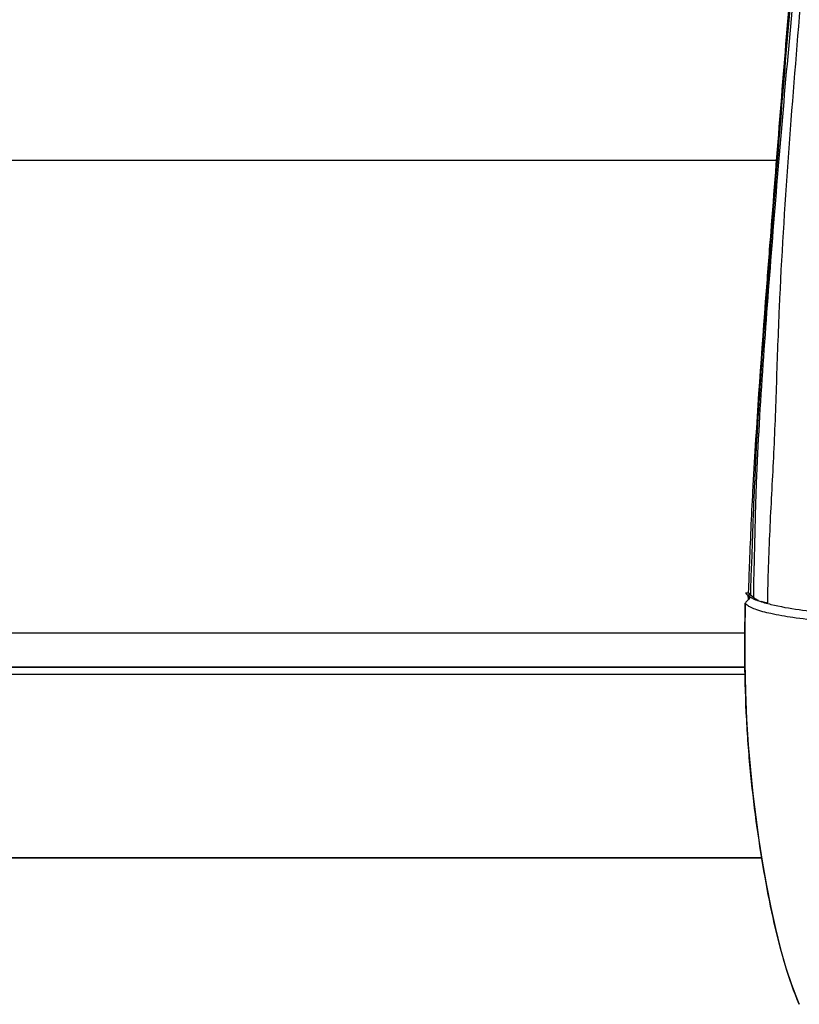
# Model space of a CAD drawing. Units: millimetres. Extents: x 39 to 1112, y -965 to 676.
# Drawn here: x 839 to 887, y 98 to 159 of the extents above; entities that cross this region are included whole.
import ezdxf

# ---------------------------------------------------------------- set-up
doc = ezdxf.new("R2010")
doc.units = ezdxf.units.MM
doc.layers.add('Moffat_Profiles', color=10, linetype='Continuous')

msp = doc.modelspace()

# ---------------------------------------------------------------- linework, layer by layer
at = {"layer": 'Moffat_Profiles', "linetype": 'Continuous'}
for p, q in [((681.762, 150.516), (885.443, 150.516)), ((885.055, 145.574), (885.044, 145.427)), ((885.107, 145.57), (885.08, 145.218)), ((885.107, 145.57), (885.096, 145.423)), ((885.196, 145.689), (885.159, 145.218)), ((885.196, 145.689), (885.186, 145.564)), ((883.991, 130.335), (883.987, 130.269)), ((884.078, 130.378), (884.076, 130.331)), ((883.572, 123.656), (883.534, 123.655)), ((883.743, 123.654), (883.543, 123.647)), ((883.704, 123.66), (883.572, 123.656)), ((883.645, 123.537), (883.652, 123.529)), ((883.849, 123.538), (883.652, 123.529)), ((883.695, 123.447), (883.694, 123.415)), ((883.699, 123.415), (883.697, 123.385)), ((883.704, 123.705), (883.702, 123.661)), ((883.704, 123.704), (883.704, 123.66)), ((883.734, 123.661), (883.704, 123.66)), ((883.807, 123.38), (883.708, 123.268)), ((883.831, 123.407), (883.807, 123.38)), ((884.034, 123.384), (883.849, 123.539)), ((883.516, 123.033), (883.517, 123.03)), ((883.609, 123.155), (883.576, 123.118)), ((883.691, 123.248), (883.609, 123.155)), ((883.708, 123.268), (883.691, 123.248)), ((883.488, 121.171), (683.706, 121.171)), ((683.698, 119.087), (883.495, 119.087)), ((683.698, 119.075), (883.495, 119.075)), ((883.505, 118.61), (683.688, 118.61)), ((884.54, 107.23), (682.66, 107.23)), ((682.664, 107.255), (884.536, 107.255))]:
    msp.add_line(p, q, dxfattribs=at)
msp.add_lwpolyline([(883.516, 123.033), (883.488, 121.218), (883.49, 119.329), (883.528, 117.532), (883.6, 115.846), (883.701, 114.255), (883.831, 112.711), (883.987, 111.215), (884.164, 109.771), (884.364, 108.346), (884.589, 106.923), (884.835, 105.525), (885.1, 104.173), (885.391, 102.855), (885.709, 101.588), (886.041, 100.431), (886.387, 99.379), (886.754, 98.427), (886.868, 98.16)], dxfattribs=at)
for centre, radius, start, end in [((1935.008, 62.648), 1053.091, 174.658428, 175.477257), ((4499.778, -135.592), 3625.641, 175.315663, 175.552277), ((3061.18, -23.998), 2182.669, 175.155068, 175.544279), ((1185.649, 114.001), 302.1, 176.91314, 177.80107), ((1234.014, 112.083), 350.503, 177.79111, 178.09996), ((883.508, 123.396), 0.196, 45.8368, 47.88838), ((884.324, 124.107), 0.741, 228.59062, 230.08984), ((885.661, 127.028), 4.063, 247.66337, 248.90497), ((887.592, 133.199), 10.531, 254.15712, 256.37806)]:
    msp.add_arc(centre, radius, start, end, dxfattribs=at)
for points, knots in [([(884.916, 123.055), (884.911, 123.803), (884.966, 125.297), (885.07, 128.304), (885.305, 132.106), (885.464, 136.719), (885.677, 142.925), (886.169, 150.68), (886.921, 159.973), (887.735, 169.265), (888.513, 178.564), (889.19, 187.863), (889.575, 194.065), (889.797, 197.159)], [0, 0, 0, 0, 0.030197, 0.060376, 0.121535, 0.184008, 0.246815, 0.372317, 0.497804, 0.623392, 0.749054, 0.874704, 1, 1, 1, 1]), ([(885.044, 145.427), (884.948, 144.192), (884.56, 139.164), (884.197, 134.134), (883.991, 130.335)], [0, 0, 0, 0, 0.245478, 1, 1, 1, 1]), ([(885.159, 145.218), (884.967, 142.765), (884.593, 137.854), (884.288, 132.936), (884.195, 130.471)], [0, 0, 0, 0, 0.499334, 1, 1, 1, 1]), ([(884.076, 130.331), (884.051, 129.765), (884.007, 128.633), (883.953, 126.934), (883.892, 125.237), (883.832, 124.104), (883.849, 123.539)], [0, 0, 0, 0, 0.250094, 0.500127, 0.750086, 1, 1, 1, 1]), ([(884.195, 130.471), (884.173, 129.886), (884.135, 128.721), (884.096, 126.983), (884.058, 125.206), (884.011, 124.009), (884.034, 123.384)], [0, 0, 0, 0, 0.247777, 0.493338, 0.735636, 1, 1, 1, 1]), ([(883.527, 123.648), (883.528, 123.65), (883.529, 123.653), (883.533, 123.655), (883.534, 123.655)], [0, 0, 0, 0, 0.601992, 1, 1, 1, 1]), ([(883.534, 123.655), (883.536, 123.655), (883.539, 123.652), (883.542, 123.649), (883.543, 123.647)], [0, 0, 0, 0, 0.376244, 1, 1, 1, 1]), ([(883.543, 123.647), (883.565, 123.621), (883.591, 123.579), (883.63, 123.551), (883.64, 123.542)], [0, 0, 0, 0, 0.719232, 1, 1, 1, 1]), ([(883.743, 123.654), (883.742, 123.656), (883.739, 123.659), (883.735, 123.662), (883.734, 123.662)], [0, 0, 0, 0, 0.585137, 1, 1, 1, 1]), ([(883.843, 123.4), (883.863, 123.389), (883.952, 123.341), (884.045, 123.3), (884.117, 123.27)], [0, 0, 0, 0, 0.229037, 1, 1, 1, 1]), ([(884.034, 123.384), (884.052, 123.37), (884.14, 123.305), (884.241, 123.257), (884.321, 123.225)], [0, 0, 0, 0, 0.210276, 1, 1, 1, 1]), ([(886.868, 98.16), (886.527, 98.936), (885.953, 100.6), (885.278, 103.243), (884.713, 106.104), (884.23, 109.169), (883.836, 112.424), (883.481, 117.063), (883.463, 120.623), (883.517, 123.03)], [0, 0, 0, 0, 0.100671, 0.208648, 0.324179, 0.447157, 0.577356, 0.71382, 1, 1, 1, 1]), ([(883.576, 123.118), (883.561, 123.101), (883.541, 123.075), (883.517, 123.046), (883.517, 123.033)], [0, 0, 0, 0, 0.642477, 1, 1, 1, 1]), ([(888.194, 121.941), (887.617, 121.995), (886.577, 122.114), (885.216, 122.344), (884.323, 122.573), (883.825, 122.781), (883.651, 122.89), (883.588, 122.948)], [0, 0, 0, 0, 0.36625, 0.659781, 0.871527, 0.945888, 1, 1, 1, 1]), ([(884.199, 123.239), (884.307, 123.201), (884.547, 123.143), (884.786, 123.082), (884.916, 123.055)], [0, 0, 0, 0, 0.46312, 1, 1, 1, 1]), ([(884.199, 123.238), (884.238, 123.223), (884.408, 123.16), (884.582, 123.106), (884.717, 123.068)], [0, 0, 0, 0, 0.228946, 1, 1, 1, 1]), ([(884.528, 123.152), (884.557, 123.143), (884.685, 123.106), (884.815, 123.076), (884.916, 123.055)], [0, 0, 0, 0, 0.230444, 1, 1, 1, 1]), ([(885.111, 122.964), (886.258, 122.685), (889.006, 122.355), (893.444, 122.1), (898.444, 121.942), (901.869, 121.896), (903.602, 121.896)], [0, 0, 0, 0, 0.190985, 0.445792, 0.719653, 1, 1, 1, 1])]:
    msp.add_open_spline(points, degree=3, knots=knots, dxfattribs=at)
for points in [[(885.08, 145.218), (884.695, 140.275), (884.298, 135.331), (884.078, 130.378)], [(883.652, 123.529), (883.669, 123.515), (883.686, 123.501), (883.703, 123.489)], [(883.697, 123.385), (883.694, 123.34), (883.691, 123.294), (883.69, 123.248)], [(883.699, 123.415), (883.7, 123.44), (883.701, 123.464), (883.703, 123.489)], [(883.703, 123.489), (883.748, 123.456), (883.795, 123.427), (883.843, 123.4)], [(883.704, 123.704), (883.708, 123.689), (883.716, 123.675), (883.722, 123.66)], [(883.743, 123.654), (883.768, 123.616), (883.8, 123.582), (883.834, 123.551)], [(883.588, 122.948), (883.561, 122.973), (883.537, 123), (883.517, 123.03)]]:
    msp.add_open_spline(points, degree=3, dxfattribs=at)

doc.saveas('drawing.dxf')
